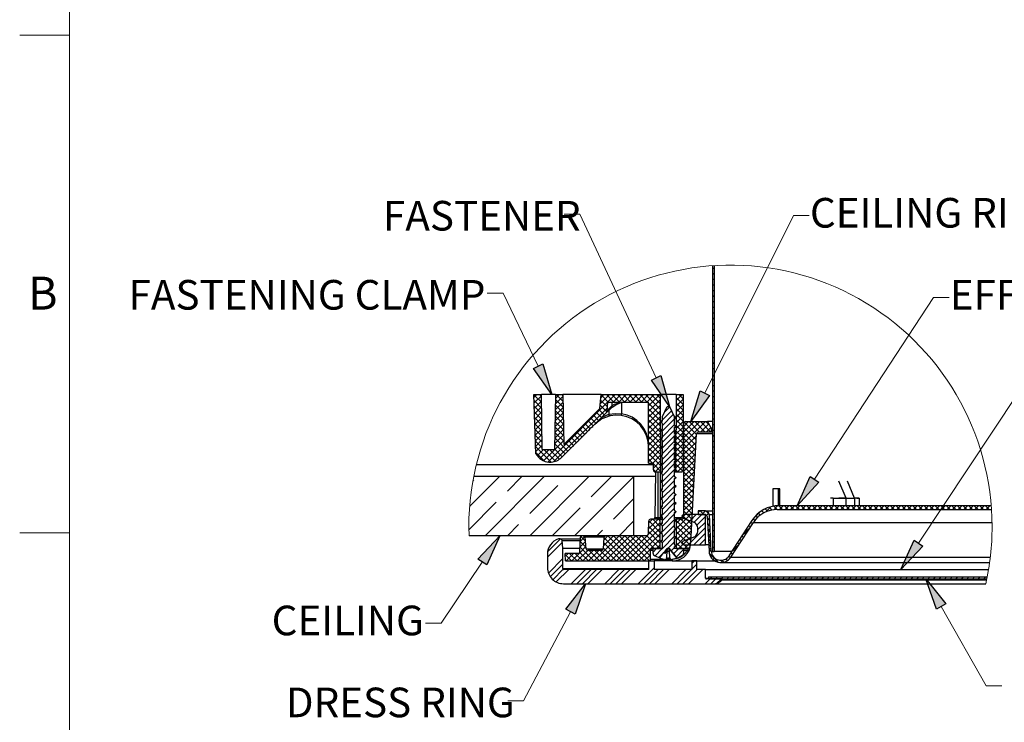
# Model space of a CAD drawing. Units: inches. Extents: x 2 to 154, y 1 to 99.
# Drawn here: x 2 to 33, y 12 to 35 of the extents above; entities that cross this region are included whole.
import ezdxf

# ---------------------------------------------------------------- set-up
doc = ezdxf.new("R2010")
doc.units = ezdxf.units.IN
doc.header["$MEASUREMENT"] = 0
doc.linetypes.add('SLD-Solid', pattern=[0])
doc.layers.add('SLD-0', color=7, linetype='SLD-Solid')
doc.styles.add('SLDTEXTSTYLE1', font='GOTHIC.TTF', dxfattribs={"width": 0.913})

# ---------------------------------------------------------------- blocks, each defined once
blk = doc.blocks.new('SW_HATCH_2')
at = {"layer": 'SLD-0', "color": 7, "linetype": 'SLD-Solid', "lineweight": 0}
for p, q in [((6.787, 6.611), (6.742, 6.566)), ((6.787, 6.434), (6.742, 6.389)), ((6.787, 6.257), (6.742, 6.212)), ((6.787, 6.08), (6.742, 6.035)), ((6.787, 5.904), (6.742, 5.859)), ((6.787, 5.727), (6.742, 5.682)), ((6.787, 5.55), (6.742, 5.505)), ((6.787, 5.373), (6.742, 5.328)), ((6.787, 5.196), (6.742, 5.151)), ((6.787, 5.02), (6.742, 4.975)), ((6.787, 4.843), (6.742, 4.798)), ((6.787, 4.666), (6.742, 4.621)), ((6.787, 4.489), (6.742, 4.444)), ((6.787, 4.313), (6.742, 4.268)), ((6.787, 4.136), (6.742, 4.091)), ((6.787, 3.959), (6.742, 3.914)), ((6.787, 3.782), (6.742, 3.737)), ((6.787, 3.605), (6.742, 3.56)), ((6.787, 3.429), (6.742, 3.384)), ((6.787, 3.075), (6.742, 3.03)), ((6.787, 2.898), (6.742, 2.853)), ((1.084, 2.59), (1.325, 2.35)), ((1.181, 2.595), (1.087, 2.502)), ((1.321, 2.558), (1.093, 2.331)), ((1.257, 2.595), (1.322, 2.53)), ((3.656, 2.595), (1.522, 0.461)), ((2.004, 2.534), (1.761, 2.291)), ((1.888, 2.595), (1.764, 2.471)), ((1.787, 2.595), (2.006, 2.375)), ((1.964, 2.595), (2.003, 2.555)), ((3.479, 2.595), (3.186, 2.302)), ((3.302, 2.595), (3.203, 2.496)), ((3.211, 2.585), (3.437, 2.359)), ((3.378, 2.595), (3.614, 2.359)), ((3.555, 2.595), (3.791, 2.359)), ((3.832, 2.595), (3.596, 2.359)), ((3.731, 2.595), (3.968, 2.359)), ((4.009, 2.595), (3.773, 2.359)), ((3.908, 2.595), (4.144, 2.359)), ((4.186, 2.595), (3.95, 2.359)), ((4.085, 2.595), (4.321, 2.359)), ((4.363, 2.595), (4.126, 2.359)), ((4.262, 2.595), (4.498, 2.359)), ((4.539, 2.595), (4.303, 2.359)), ((4.438, 2.595), (4.675, 2.359)), ((4.716, 2.595), (4.48, 2.359)), ((4.615, 2.595), (5.088, 2.122)), ((4.893, 2.595), (4.657, 2.359)), ((5.07, 2.595), (4.708, 2.234)), ((4.792, 2.595), (5.088, 2.299)), ((4.969, 2.595), (5.088, 2.476)), ((5.6, 2.595), (5.589, 2.584)), ((5.777, 2.595), (5.589, 2.407)), ((5.589, 2.505), (5.811, 2.283)), ((5.676, 2.595), (5.811, 2.46)), ((6.787, 2.722), (6.742, 2.677)), ((6.787, 2.545), (6.742, 2.5)), ((1.091, 2.407), (1.328, 2.17)), ((1.097, 2.224), (1.331, 1.99)), ((1.324, 2.385), (1.099, 2.16)), ((1.327, 2.211), (1.105, 1.989)), ((2.01, 2.187), (1.755, 1.932)), ((2.007, 2.36), (1.758, 2.112)), ((1.761, 2.267), (2.013, 2.015)), ((1.764, 2.441), (2.01, 2.195)), ((3.182, 2.26), (3.396, 2.047)), ((3.196, 2.423), (3.414, 2.205)), ((5.088, 2.436), (4.708, 2.057)), ((4.708, 2.325), (5.088, 1.945)), ((5.088, 2.259), (4.708, 1.88)), ((5.384, 2.202), (5.213, 2.031)), ((5.811, 2.452), (5.589, 2.23)), ((5.589, 2.328), (5.811, 2.106)), ((5.811, 2.275), (5.589, 2.053)), ((6.787, 2.368), (6.742, 2.323)), ((6.787, 2.191), (6.742, 2.146)), ((1.104, 2.041), (1.334, 1.81)), ((1.33, 2.037), (1.111, 1.818)), ((3.412, 2.174), (1.705, 0.467)), ((2.013, 2.013), (1.752, 1.752)), ((1.755, 1.92), (2.019, 1.656)), ((1.758, 2.094), (2.016, 1.836)), ((2.966, 1.946), (3.133, 1.779)), ((3.054, 2.035), (3.221, 1.868)), ((3.142, 2.123), (3.309, 1.956)), ((4.708, 2.148), (5.088, 1.769)), ((5.088, 2.083), (4.708, 1.703)), ((4.708, 1.971), (5.088, 1.592)), ((5.088, 1.906), (4.708, 1.526)), ((5.44, 2.082), (5.151, 1.792)), ((5.497, 1.961), (5.151, 1.615)), ((5.589, 2.152), (5.811, 1.93)), ((5.811, 2.099), (5.589, 1.877)), ((5.589, 1.975), (5.811, 1.753)), ((5.811, 1.922), (5.589, 1.7)), ((6.787, 2.014), (6.742, 1.969)), ((1.11, 1.858), (1.337, 1.63)), ((1.116, 1.674), (1.34, 1.45)), ((1.333, 1.864), (1.117, 1.648)), ((1.336, 1.69), (1.123, 1.477)), ((2.019, 1.665), (1.745, 1.392)), ((2.016, 1.839), (1.749, 1.572)), ((1.749, 1.573), (2.025, 1.296)), ((1.752, 1.746), (2.022, 1.476)), ((2.612, 1.593), (2.779, 1.426)), ((2.701, 1.681), (2.868, 1.514)), ((2.789, 1.77), (2.956, 1.603)), ((2.877, 1.858), (3.044, 1.691)), ((4.708, 1.795), (5.106, 1.397)), ((5.088, 1.729), (4.708, 1.35)), ((4.708, 1.618), (5.106, 1.22)), ((5.526, 1.814), (5.136, 1.423)), ((5.526, 1.637), (5.151, 1.262)), ((5.811, 1.568), (5.571, 1.328)), ((5.589, 1.798), (5.811, 1.576)), ((5.811, 1.745), (5.589, 1.523)), ((5.589, 1.621), (5.811, 1.399)), ((5.982, 1.74), (5.822, 1.579)), ((6.159, 1.74), (5.822, 1.402)), ((6.336, 1.74), (5.822, 1.226)), ((6.513, 1.74), (5.822, 1.049)), ((5.822, 1.565), (6.22, 1.167)), ((5.841, 1.723), (6.228, 1.335)), ((6.001, 1.74), (6.33, 1.41)), ((6.178, 1.74), (6.507, 1.41)), ((6.354, 1.74), (6.684, 1.41)), ((6.62, 1.67), (6.36, 1.41)), ((6.531, 1.74), (6.647, 1.624)), ((6.787, 1.838), (6.742, 1.793)), ((6.787, 1.661), (6.742, 1.616)), ((1.123, 1.491), (1.344, 1.27)), ((1.339, 1.516), (1.129, 1.306)), ((1.129, 1.308), (1.347, 1.091)), ((1.342, 1.342), (1.135, 1.135)), ((2.025, 1.318), (1.739, 1.032)), ((2.022, 1.492), (1.742, 1.212)), ((1.746, 1.399), (2.028, 1.116)), ((2.347, 1.328), (2.514, 1.16)), ((2.435, 1.416), (2.607, 1.245)), ((2.524, 1.504), (2.691, 1.337)), ((5.088, 1.552), (4.708, 1.173)), ((4.708, 1.441), (5.106, 1.044)), ((5.106, 1.394), (4.708, 0.996)), ((4.708, 1.264), (5.106, 0.867)), ((5.573, 1.33), (5.13, 0.887)), ((5.526, 1.46), (5.151, 1.085)), ((5.571, 1.462), (5.811, 1.222)), ((5.811, 1.391), (5.571, 1.151)), ((5.571, 1.286), (5.811, 1.046)), ((5.822, 1.388), (6.211, 0.999)), ((6.225, 1.276), (5.822, 0.872)), ((6.685, 1.558), (6.537, 1.41)), ((6.787, 1.484), (6.742, 1.439)), ((6.787, 1.307), (6.742, 1.262)), ((1.136, 1.125), (1.35, 0.911)), ((1.345, 1.169), (1.141, 0.964)), ((1.142, 0.942), (1.627, 0.457)), ((1.348, 0.995), (1.147, 0.794)), ((2.028, 1.144), (1.386, 0.502)), ((1.739, 1.051), (2.072, 0.718)), ((1.742, 1.225), (2.161, 0.807)), ((2.082, 1.062), (2.249, 0.895)), ((2.17, 1.151), (2.337, 0.984)), ((2.259, 1.239), (2.43, 1.068)), ((5.106, 1.217), (4.708, 0.819)), ((4.708, 1.088), (5.106, 0.69)), ((5.106, 1.04), (4.708, 0.643)), ((5.526, 1.106), (5.151, 0.732)), ((5.811, 1.215), (5.571, 0.975)), ((5.571, 1.109), (5.811, 0.869)), ((5.811, 1.038), (5.571, 0.798)), ((5.822, 1.211), (6.202, 0.831)), ((6.216, 1.089), (5.822, 0.695)), ((5.822, 1.035), (6.193, 0.663)), ((6.787, 1.131), (6.742, 1.086)), ((6.787, 0.954), (6.742, 0.909)), ((1.148, 0.759), (1.419, 0.488)), ((1.389, 0.859), (1.189, 0.658)), ((1.566, 0.859), (1.276, 0.569)), ((1.402, 0.859), (1.773, 0.487)), ((1.579, 0.859), (1.89, 0.547)), ((1.736, 0.878), (1.984, 0.63)), ((4.708, 0.911), (5.106, 0.513)), ((5.106, 0.863), (4.708, 0.466)), ((4.708, 0.734), (5.106, 0.336)), ((5.106, 0.687), (4.839, 0.419)), ((5.567, 0.794), (5.125, 0.352)), ((5.526, 0.93), (5.151, 0.555)), ((5.571, 0.932), (5.811, 0.692)), ((5.811, 0.861), (5.571, 0.621)), ((5.571, 0.755), (5.811, 0.515)), ((5.811, 0.684), (5.571, 0.444)), ((6.206, 0.903), (5.822, 0.519)), ((5.822, 0.858), (6.184, 0.495)), ((6.196, 0.716), (5.822, 0.342)), ((5.822, 0.681), (6.176, 0.327)), ((6.787, 0.777), (6.742, 0.732)), ((4.708, 0.557), (4.846, 0.419)), ((5.106, 0.51), (4.866, 0.27)), ((4.866, 0.4), (5.106, 0.16)), ((5.106, 0.333), (4.923, 0.15)), ((5.526, 0.576), (5.151, 0.201)), ((5.526, 0.399), (5.151, 0.024)), ((5.571, 0.579), (5.811, 0.339)), ((5.811, 0.508), (5.571, 0.268)), ((5.571, 0.402), (5.799, 0.174)), ((5.811, 0.331), (5.63, 0.15)), ((6.186, 0.529), (5.822, 0.165)), ((5.822, 0.504), (6.167, 0.159)), ((6.176, 0.343), (5.822, -0.012)), ((5.822, 0.328), (6.158, -0.009)), ((6.787, 0.6), (6.742, 0.555)), ((6.787, 0.423), (6.742, 0.378)), ((0, 0), (-0.95, -0.95)), ((1.414, 0), (-0.461, -1.875)), ((0.246, -0.461), (0.707, 0)), ((2.828, 0), (0.953, -1.875)), ((4.243, 0), (2.368, -1.875)), ((2.898, -0.638), (3.536, 0)), ((4.866, 0.223), (4.939, 0.15)), ((5.106, 0.156), (5.1, 0.15)), ((5.562, 0.258), (5.119, -0.184)), ((5.526, 0.046), (5.151, -0.329)), ((5.571, 0.225), (5.646, 0.15)), ((6.167, 0.156), (5.822, -0.189)), ((5.822, 0.151), (6.149, -0.177)), ((6.787, 0.247), (6.742, 0.202)), ((6.787, 0.07), (6.742, 0.025)), ((-0.847, -0.14), (-0.814, -0.107)), ((0.953, -1.168), (1.837, -0.284)), ((5.556, -0.278), (5.114, -0.72)), ((5.526, -0.131), (5.151, -0.506)), ((5.822, -0.026), (6.14, -0.345)), ((6.157, -0.03), (5.822, -0.365)), ((5.822, -0.203), (6.132, -0.512)), ((6.147, -0.217), (5.822, -0.542)), ((6.787, -0.107), (6.742, -0.152)), ((6.787, -0.284), (6.742, -0.329)), ((5.526, -0.484), (5.151, -0.859)), ((5.822, -0.38), (6.123, -0.68)), ((6.137, -0.403), (5.822, -0.719)), ((5.822, -0.556), (6.114, -0.848)), ((6.128, -0.59), (5.822, -0.896)), ((6.787, -0.46), (6.742, -0.505)), ((-0.975, -1.682), (-0.107, -0.814)), ((3.605, -1.345), (4.252, -0.697)), ((5.551, -0.813), (5.108, -1.256)), ((5.526, -0.661), (5.151, -1.036)), ((5.822, -0.733), (6.105, -1.016)), ((6.118, -0.776), (5.822, -1.072)), ((5.822, -0.91), (6.096, -1.184)), ((6.787, -0.637), (6.742, -0.682)), ((6.787, -0.814), (6.742, -0.859)), ((8.799, -0.924), (8.675, -1.048)), ((8.84, -0.923), (8.958, -1.041)), ((8.977, -0.923), (8.859, -1.041)), ((9.017, -0.923), (9.135, -1.041)), ((9.154, -0.923), (9.035, -1.041)), ((9.193, -0.923), (9.312, -1.041)), ((9.33, -0.923), (9.212, -1.041)), ((9.37, -0.923), (9.488, -1.041)), ((9.507, -0.923), (9.389, -1.041)), ((9.547, -0.923), (9.665, -1.041)), ((9.684, -0.923), (9.566, -1.041)), ((9.724, -0.923), (9.842, -1.041)), ((9.861, -0.923), (9.743, -1.041)), ((9.901, -0.923), (10.019, -1.041)), ((10.037, -0.923), (9.919, -1.041)), ((10.077, -0.923), (10.195, -1.041)), ((10.214, -0.923), (10.096, -1.041)), ((10.254, -0.923), (10.372, -1.041)), ((10.391, -0.923), (10.273, -1.041)), ((10.431, -0.923), (10.549, -1.041)), ((10.568, -0.923), (10.45, -1.041)), ((10.608, -0.923), (10.726, -1.041)), ((10.745, -0.923), (10.626, -1.041)), ((10.784, -0.923), (10.903, -1.041)), ((10.921, -0.923), (10.803, -1.041)), ((10.961, -0.923), (11.079, -1.041)), ((11.098, -0.923), (10.98, -1.041)), ((11.138, -0.923), (11.256, -1.041)), ((11.275, -0.923), (11.157, -1.041)), ((11.315, -0.923), (11.433, -1.041)), ((11.452, -0.923), (11.334, -1.041)), ((11.492, -0.923), (11.61, -1.041)), ((11.628, -0.923), (11.51, -1.041)), ((11.668, -0.923), (11.786, -1.041)), ((11.805, -0.923), (11.687, -1.041)), ((11.845, -0.923), (11.963, -1.041)), ((11.982, -0.923), (11.864, -1.041)), ((12.022, -0.923), (12.14, -1.041)), ((12.159, -0.923), (12.041, -1.041)), ((12.199, -0.923), (12.317, -1.041)), ((12.336, -0.923), (12.217, -1.041)), ((12.375, -0.923), (12.494, -1.041)), ((12.512, -0.923), (12.394, -1.041)), ((12.552, -0.923), (12.67, -1.041)), ((12.689, -0.923), (12.571, -1.041)), ((12.729, -0.923), (12.847, -1.041)), ((12.866, -0.923), (12.748, -1.041)), ((12.906, -0.923), (13.024, -1.041)), ((13.043, -0.923), (12.925, -1.041)), ((13.083, -0.923), (13.201, -1.041)), ((13.219, -0.923), (13.101, -1.041)), ((13.259, -0.923), (13.377, -1.041)), ((13.396, -0.923), (13.278, -1.041)), ((13.436, -0.923), (13.554, -1.041)), ((13.573, -0.923), (13.455, -1.041)), ((13.613, -0.923), (13.731, -1.041)), ((13.75, -0.923), (13.632, -1.041)), ((13.79, -0.923), (13.89, -1.023)), ((13.927, -0.923), (13.808, -1.041)), ((14.103, -0.923), (13.985, -1.041)), ((14.143, -0.923), (14.261, -1.041)), ((14.28, -0.923), (14.162, -1.041)), ((14.32, -0.923), (14.438, -1.041)), ((14.457, -0.923), (14.339, -1.041)), ((14.497, -0.923), (14.615, -1.041)), ((14.634, -0.923), (14.516, -1.041)), ((14.674, -0.923), (14.792, -1.041)), ((14.81, -0.923), (14.692, -1.041)), ((14.85, -0.923), (14.968, -1.041)), ((14.987, -0.923), (14.869, -1.041)), ((15.027, -0.923), (15.145, -1.041)), ((15.164, -0.923), (15.046, -1.041)), ((15.204, -0.923), (15.322, -1.041)), ((15.341, -0.923), (15.223, -1.041)), ((15.381, -0.923), (15.499, -1.041)), ((15.518, -0.923), (15.399, -1.041)), ((15.557, -0.923), (15.563, -0.928)), ((1.661, -1.875), (2.544, -0.991)), ((5.526, -1.015), (5.151, -1.39)), ((5.526, -1.192), (5.151, -1.567)), ((6.098, -1.15), (5.59, -1.657)), ((5.868, -1.203), (5.777, -1.294)), ((6.108, -0.963), (5.822, -1.249)), ((5.822, -1.087), (6.088, -1.352)), ((6.045, -1.203), (5.896, -1.352)), ((6.222, -1.203), (6.026, -1.399)), ((6.398, -1.203), (6.155, -1.446)), ((6.34, -1.085), (6.284, -1.14)), ((6.284, -1.195), (6.292, -1.203)), ((6.351, -1.085), (6.469, -1.203)), ((6.516, -1.085), (6.398, -1.203)), ((6.528, -1.085), (6.638, -1.196)), ((6.627, -1.152), (6.556, -1.223)), ((6.787, -0.991), (6.742, -1.036)), ((6.787, -1.168), (6.742, -1.213)), ((8.26, -1.109), (8.008, -1.362)), ((8.102, -1.246), (8.156, -1.3)), ((8.193, -1.16), (8.252, -1.218)), ((8.295, -1.085), (8.36, -1.149)), ((8.409, -1.022), (8.482, -1.095)), ((8.59, -0.956), (8.431, -1.115)), ((8.536, -0.972), (8.62, -1.057)), ((8.678, -0.937), (8.781, -1.041)), ((13.987, -0.943), (14.085, -1.041)), ((0.246, -1.875), (0.6, -1.521)), ((4.252, -1.404), (3.782, -1.875)), ((5.086, -1.454), (4.703, -1.837)), ((5.014, -1.35), (4.713, -1.651)), ((4.837, -1.35), (4.718, -1.469)), ((4.72, -1.399), (5.086, -1.765)), ((4.848, -1.35), (5.086, -1.589)), ((5.025, -1.35), (5.086, -1.412)), ((5.545, -1.349), (5.103, -1.792)), ((5.526, -1.545), (5.151, -1.92)), ((6.088, -1.336), (5.59, -1.834)), ((5.721, -1.35), (5.59, -1.481)), ((5.59, -1.385), (6.061, -1.856)), ((6.079, -1.523), (5.59, -2.011)), ((5.732, -1.35), (6.07, -1.688)), ((5.822, -1.263), (6.079, -1.52)), ((6.517, -1.261), (6.243, -1.535)), ((6.517, -1.438), (6.277, -1.678)), ((6.573, -1.308), (6.648, -1.382)), ((6.644, -1.311), (6.577, -1.378)), ((6.583, -1.494), (6.658, -1.569)), ((6.653, -1.479), (6.586, -1.546)), ((6.787, -1.344), (6.742, -1.389)), ((6.787, -1.521), (6.742, -1.566)), ((7.881, -1.555), (7.932, -1.606)), ((7.951, -1.448), (8.002, -1.499)), ((8.022, -1.342), (8.074, -1.394)), ((3.075, -1.875), (3.252, -1.698)), ((5.086, -1.631), (4.048, -2.67)), ((5.086, -1.808), (4.224, -2.67)), ((4.711, -1.743), (5.086, -2.119)), ((4.715, -1.571), (5.086, -1.942)), ((5.526, -1.722), (5.15, -2.098)), ((5.59, -1.562), (6.052, -2.024)), ((6.069, -1.709), (5.59, -2.188)), ((5.59, -1.739), (6.038, -2.186)), ((6.517, -1.614), (5.969, -2.163)), ((6.517, -1.791), (6.145, -2.163)), ((6.593, -1.681), (6.668, -1.756)), ((6.662, -1.647), (6.594, -1.714)), ((6.602, -1.867), (6.677, -1.942)), ((6.671, -1.815), (6.603, -1.882)), ((6.787, -1.698), (6.742, -1.743)), ((7.919, -1.627), (7.678, -1.868)), ((7.742, -1.769), (7.793, -1.821)), ((7.812, -1.662), (7.863, -1.713)), ((1.984, -2.082), (1.513, -2.552)), ((1.922, -1.967), (1.521, -2.368)), ((2.719, -2.054), (2.534, -2.239)), ((2.689, -1.907), (2.544, -2.052)), ((2.544, -2.051), (2.735, -2.243)), ((2.565, -1.896), (2.718, -2.049)), ((3.782, -1.875), (2.987, -2.67)), ((3.959, -1.875), (3.164, -2.67)), ((3.605, -1.875), (3.286, -2.195)), ((3.291, -2.091), (3.87, -2.67)), ((3.428, -1.875), (3.295, -2.008)), ((3.301, -1.924), (4.047, -2.67)), ((4.135, -1.875), (3.34, -2.67)), ((3.428, -1.875), (4.223, -2.67)), ((4.312, -1.875), (3.517, -2.67)), ((3.605, -1.875), (4.4, -2.67)), ((4.489, -1.875), (3.694, -2.67)), ((3.782, -1.875), (4.577, -2.67)), ((4.67, -1.871), (3.871, -2.67)), ((3.959, -1.875), (4.746, -2.662)), ((4.135, -1.875), (4.776, -2.516)), ((4.312, -1.875), (4.776, -2.339)), ((5.086, -1.985), (4.401, -2.67)), ((4.489, -1.875), (4.894, -2.28)), ((4.664, -1.873), (5.071, -2.28)), ((5.086, -2.161), (4.968, -2.28)), ((5.54, -1.885), (5.151, -2.274)), ((5.526, -2.075), (5.324, -2.277)), ((5.59, -1.916), (5.955, -2.28)), ((5.59, -2.093), (5.778, -2.28)), ((6.059, -1.896), (5.675, -2.28)), ((5.966, -1.989), (5.799, -2.156)), ((6.049, -2.082), (5.852, -2.28)), ((6.517, -1.968), (6.322, -2.163)), ((6.517, -2.145), (6.499, -2.163)), ((6.679, -1.983), (6.612, -2.05)), ((6.612, -2.054), (6.687, -2.129)), ((6.688, -2.151), (6.621, -2.218)), ((6.787, -1.875), (6.742, -1.92)), ((6.787, -2.051), (6.742, -2.096)), ((7.592, -2.131), (7.351, -2.372)), ((7.533, -2.091), (7.584, -2.142)), ((7.603, -1.984), (7.654, -2.035)), ((7.672, -1.877), (7.724, -1.928)), ((2.073, -2.464), (2.279, -2.67)), ((2.166, -2.43), (2.075, -2.521)), ((2.343, -2.43), (2.103, -2.67)), ((2.216, -2.43), (2.456, -2.67)), ((2.52, -2.43), (2.28, -2.67)), ((2.392, -2.43), (2.632, -2.67)), ((2.788, -2.339), (2.457, -2.67)), ((2.733, -2.217), (2.529, -2.421)), ((2.529, -2.39), (2.809, -2.67)), ((2.535, -2.219), (2.986, -2.67)), ((2.963, -2.34), (2.633, -2.67)), ((3.14, -2.34), (2.81, -2.67)), ((2.833, -2.34), (3.163, -2.67)), ((3.009, -2.34), (3.339, -2.67)), ((3.186, -2.34), (3.516, -2.67)), ((3.282, -2.259), (3.693, -2.67)), ((4.776, -2.472), (4.578, -2.67)), ((4.968, -2.28), (4.855, -2.392)), ((5.145, -2.28), (4.92, -2.505)), ((5.241, -2.36), (5.037, -2.565)), ((5.526, -2.252), (5.428, -2.35)), ((5.675, -2.28), (5.507, -2.448)), ((5.821, -2.31), (5.586, -2.546)), ((5.59, -2.269), (5.601, -2.28)), ((6.622, -2.24), (6.697, -2.315)), ((6.697, -2.319), (6.63, -2.385)), ((6.639, -2.434), (6.915, -2.71)), ((6.725, -2.468), (6.672, -2.521)), ((6.787, -2.228), (6.742, -2.273)), ((7.324, -2.412), (7.376, -2.464)), ((7.394, -2.305), (7.445, -2.356)), ((7.464, -2.198), (7.515, -2.249)), ((2, -2.596), (1.543, -3.053)), ((2, -2.773), (1.603, -3.17)), ((2.079, -2.647), (2.102, -2.67)), ((6.246, -2.77), (6.081, -2.935)), ((6.168, -2.671), (6.082, -2.756)), ((6.799, -2.57), (6.749, -2.621)), ((6.911, -2.635), (6.856, -2.69)), ((7.083, -2.64), (7.002, -2.721)), ((7.031, -2.649), (7.092, -2.71)), ((7.164, -2.605), (7.215, -2.656)), ((7.255, -2.519), (7.305, -2.57)), ((2.015, -2.935), (1.686, -3.264)), ((2.185, -2.942), (1.791, -3.336)), ((2.715, -2.942), (2.265, -3.392)), ((2.892, -2.942), (2.442, -3.392)), ((3.069, -2.942), (2.619, -3.392)), ((3.246, -2.942), (2.796, -3.392)), ((3.776, -2.942), (3.326, -3.392)), ((3.953, -2.942), (3.503, -3.392)), ((4.129, -2.942), (3.679, -3.392)), ((4.306, -2.942), (3.856, -3.392)), ((4.895, -2.883), (4.387, -3.392)), ((5.013, -2.942), (4.563, -3.392)), ((5.19, -2.942), (4.74, -3.392)), ((5.367, -2.942), (4.917, -3.392)), ((5.897, -2.942), (5.447, -3.392)), ((6.074, -2.942), (5.624, -3.392)), ((6.251, -2.942), (5.801, -3.392)), ((6.428, -2.942), (5.978, -3.392)), ((6.658, -3.242), (6.508, -3.392)), ((6.724, -3.176), (6.658, -3.242)), ((6.835, -3.242), (6.685, -3.392)), ((6.901, -3.176), (6.835, -3.242)), ((7.011, -3.242), (6.877, -3.376)), ((7.077, -3.176), (7.011, -3.242)), ((7.254, -3.176), (7.188, -3.242)), ((7.431, -3.176), (7.365, -3.242)), ((7.608, -3.176), (7.542, -3.242)), ((7.785, -3.176), (7.719, -3.242)), ((7.961, -3.176), (7.895, -3.242)), ((8.138, -3.176), (8.072, -3.242)), ((8.315, -3.176), (8.249, -3.242)), ((8.492, -3.176), (8.426, -3.242)), ((8.668, -3.176), (8.602, -3.242)), ((8.845, -3.176), (8.779, -3.242)), ((9.022, -3.176), (8.956, -3.242)), ((9.199, -3.176), (9.133, -3.242)), ((9.375, -3.176), (9.309, -3.242)), ((9.552, -3.176), (9.486, -3.242)), ((9.729, -3.176), (9.663, -3.242)), ((9.906, -3.176), (9.84, -3.242)), ((10.083, -3.176), (10.017, -3.242)), ((10.259, -3.176), (10.193, -3.242)), ((10.436, -3.176), (10.37, -3.242)), ((10.613, -3.176), (10.547, -3.242)), ((10.79, -3.176), (10.724, -3.242)), ((10.966, -3.176), (10.9, -3.242)), ((11.143, -3.176), (11.077, -3.242)), ((11.32, -3.176), (11.254, -3.242)), ((11.497, -3.176), (11.431, -3.242)), ((11.674, -3.176), (11.608, -3.242)), ((11.85, -3.176), (11.784, -3.242)), ((12.027, -3.176), (11.961, -3.242)), ((12.204, -3.176), (12.138, -3.242)), ((12.381, -3.176), (12.315, -3.242)), ((12.557, -3.176), (12.491, -3.242)), ((12.734, -3.176), (12.668, -3.242)), ((12.911, -3.176), (12.845, -3.242)), ((13.088, -3.176), (13.022, -3.242)), ((13.265, -3.176), (13.199, -3.242)), ((13.441, -3.176), (13.375, -3.242)), ((13.618, -3.176), (13.552, -3.242)), ((13.795, -3.176), (13.729, -3.242)), ((13.972, -3.176), (13.906, -3.242)), ((14.148, -3.176), (14.082, -3.242)), ((14.325, -3.176), (14.259, -3.242)), ((14.502, -3.176), (14.436, -3.242)), ((14.679, -3.176), (14.613, -3.242)), ((14.856, -3.176), (14.79, -3.242)), ((15.032, -3.176), (14.966, -3.242)), ((15.209, -3.176), (15.143, -3.242)), ((15.386, -3.176), (15.32, -3.242))]:
    blk.add_line(p, q, dxfattribs=at)

msp = doc.modelspace()

# ---------------------------------------------------------------- hatches: boundary and pattern name
at = {"linetype": 'Continuous'}
for points in [[(18.126, 23.627), (18.426, 23.772), (18.711, 22.799)], [(21.856, 23.26), (22.158, 23.401), (22.43, 22.424)], [(23.402, 22.914), (23.7, 22.765), (23.105, 21.944)], [(26.88, 20.209), (27.159, 20.027), (26.471, 19.282)], [(16.643, 17.406), (16.366, 17.592), (17.063, 18.329)], [(30.173, 18.188), (30.451, 18.004), (29.759, 17.263)], [(31.178, 16.174), (30.888, 16.01), (30.541, 16.963)], [(19.448, 15.85), (19.153, 16.006), (19.767, 16.813)]]:
    msp.add_hatch(color=7, dxfattribs=at).paths.add_polyline_path(points, flags=0)

# ---------------------------------------------------------------- linework, layer by layer
at = {"layer": 'SLD-0', "color": 7, "linetype": 'SLD-Solid', "lineweight": 15}
msp.add_line((3.435, 97.171), (3.435, 2.671), dxfattribs=at)
at = {"layer": 'SLD-0', "color": 7, "linetype": 'SLD-Solid', "lineweight": 0}
for p, q in [((3.435, 34.171), (1.86, 34.171)), ((19.593, 28.506), (19.093, 28.506)), ((22.007, 23.331), (19.593, 28.506)), ((23.551, 22.839), (26.357, 28.463)), ((26.357, 28.463), (26.857, 28.463)), ((17.162, 26.004), (16.662, 26.004)), ((18.276, 23.7), (17.162, 26.004)), ((27.019, 20.118), (30.786, 25.867)), ((30.786, 25.867), (31.286, 25.867)), ((30.312, 18.096), (33.459, 22.838)), ((3.435, 18.421), (1.86, 18.421)), ((16.505, 17.499), (15.202, 15.561)), ((19.3, 15.928), (17.812, 13.103)), ((31.033, 16.092), (32.455, 13.579)), ((15.202, 15.561), (14.702, 15.561)), ((32.455, 13.579), (32.955, 13.579)), ((17.812, 13.103), (17.312, 13.103))]:
    msp.add_line(p, q, dxfattribs=at)
at = {"layer": 'SLD-0', "color": 7, "linetype": 'SLD-Solid', "lineweight": 30}
for p, q in [((23.796, 26.878), (23.796, 17.833)), ((23.841, 26.881), (23.841, 17.833)), ((18.203, 20.922), (18.138, 22.799)), ((18.138, 22.799), (18.374, 22.799)), ((18.404, 21.063), (18.374, 22.799)), ((18.82, 22.799), (18.374, 22.799)), ((18.82, 22.799), (18.79, 21.063)), ((18.82, 22.799), (19.056, 22.799)), ((19.056, 22.799), (19.084, 21.215)), ((20.265, 22.799), (19.056, 22.799)), ((20.227, 22.358), (20.265, 22.799)), ((20.265, 22.799), (22.142, 22.799)), ((22.142, 21.674), (22.142, 22.799)), ((22.643, 22.799), (22.142, 22.799)), ((22.643, 22.799), (22.643, 21.674)), ((22.643, 22.799), (22.865, 22.799)), ((22.865, 22.799), (22.865, 20.414)), ((20.456, 22.273), (20.482, 22.563)), ((20.482, 22.563), (21.762, 22.563)), ((20.605, 22.563), (20.605, 22.443)), ((20.913, 22.547), (20.913, 22.193)), ((21.762, 20.624), (21.762, 22.563)), ((19.084, 21.215), (20.227, 22.358)), ((20.13, 21.928), (20.439, 22.237)), ((20.273, 22.07), (20.514, 22.178)), ((20.444, 22.242), (20.439, 22.237)), ((20.458, 22.256), (20.444, 22.242)), ((20.482, 22.279), (20.458, 22.256)), ((20.537, 22.33), (20.482, 22.279)), ((20.51, 22.306), (20.514, 22.178)), ((20.514, 22.178), (20.708, 22.202)), ((20.52, 22.157), (20.514, 22.178)), ((20.524, 22.148), (20.52, 22.157)), ((20.529, 22.139), (20.524, 22.148)), ((20.534, 22.132), (20.529, 22.139)), ((20.539, 22.128), (20.534, 22.132)), ((20.588, 22.368), (20.537, 22.33)), ((20.724, 22.149), (20.548, 22.126)), ((20.617, 22.389), (20.588, 22.368)), ((20.633, 22.4), (20.617, 22.389)), ((20.708, 22.202), (20.913, 22.193)), ((20.905, 22.14), (20.724, 22.149)), ((22.205, 22.103), (22.355, 22.424)), ((22.355, 22.424), (22.43, 22.424)), ((22.43, 22.424), (22.58, 22.103)), ((19.972, 21.769), (20.06, 21.857)), ((20.067, 21.856), (20.062, 21.86)), ((20.067, 21.856), (20.082, 21.872)), ((20.078, 21.876), (20.111, 21.909)), ((20.078, 21.876), (20.082, 21.872)), ((20.082, 21.872), (20.116, 21.905)), ((20.291, 22.03), (20.099, 21.887)), ((20.116, 21.905), (20.111, 21.909)), ((20.116, 21.905), (20.134, 21.923)), ((20.13, 21.928), (20.134, 21.923)), ((20.548, 22.126), (20.291, 22.03)), ((20.548, 22.126), (20.539, 22.128)), ((22.146, 21.93), (22.205, 21.975)), ((22.146, 21.93), (22.16, 21.943)), ((22.205, 21.886), (22.146, 21.93)), ((22.188, 21.968), (22.157, 21.943)), ((22.205, 21.981), (22.188, 21.968)), ((22.205, 21.975), (22.205, 22.103)), ((22.205, 21.705), (22.205, 21.886)), ((22.638, 22.064), (22.575, 22.112)), ((22.58, 22.103), (22.58, 21.84)), ((22.58, 22.02), (22.638, 22.064)), ((22.58, 22.015), (22.597, 22.029)), ((22.58, 21.84), (22.638, 21.795)), ((22.597, 22.029), (22.626, 22.052)), ((22.622, 22.052), (22.638, 22.064)), ((22.875, 21.887), (22.875, 21.884)), ((22.875, 21.884), (22.875, 21.884)), ((22.875, 21.884), (22.875, 18.914)), ((22.935, 21.944), (23.633, 21.944)), ((22.935, 21.944), (22.935, 21.944)), ((23.633, 21.944), (23.755, 21.734)), ((23.796, 21.944), (23.633, 21.944)), ((19.673, 21.47), (19.77, 21.567)), ((19.736, 21.525), (19.732, 21.529)), ((19.736, 21.525), (19.752, 21.54)), ((19.752, 21.54), (19.748, 21.545)), ((19.774, 21.563), (19.77, 21.567)), ((19.774, 21.563), (19.77, 21.567)), ((19.79, 21.579), (19.774, 21.563)), ((19.786, 21.583), (19.874, 21.672)), ((19.786, 21.583), (19.79, 21.579)), ((19.835, 21.624), (19.831, 21.628)), ((19.879, 21.667), (19.874, 21.672)), ((19.894, 21.683), (19.879, 21.667)), ((19.89, 21.687), (19.956, 21.753)), ((19.89, 21.687), (19.894, 21.683)), ((19.894, 21.683), (19.89, 21.687)), ((19.96, 21.749), (19.956, 21.753)), ((19.96, 21.749), (19.976, 21.765)), ((19.972, 21.769), (19.976, 21.765)), ((19.976, 21.765), (20.003, 21.792)), ((20.003, 21.792), (19.999, 21.796)), ((22.142, 21.674), (22.16, 21.674)), ((22.146, 21.66), (22.205, 21.705)), ((22.205, 21.616), (22.146, 21.66)), ((22.186, 21.696), (22.158, 21.674)), ((22.16, 20.354), (22.16, 21.674)), ((22.16, 21.674), (22.16, 21.674)), ((22.205, 21.711), (22.186, 21.696)), ((22.205, 21.435), (22.205, 21.616)), ((22.638, 21.795), (22.58, 21.751)), ((22.58, 21.744), (22.598, 21.759)), ((22.58, 21.751), (22.58, 21.57)), ((22.58, 21.674), (22.625, 21.674)), ((22.58, 21.57), (22.638, 21.525)), ((22.638, 21.525), (22.58, 21.481)), ((22.598, 21.759), (22.627, 21.782)), ((22.623, 21.782), (22.638, 21.794)), ((22.625, 21.674), (22.625, 20.354)), ((22.625, 21.674), (22.643, 21.674)), ((22.638, 21.794), (22.638, 21.795)), ((23.102, 18.103), (23.283, 21.558)), ((23.755, 21.614), (23.343, 21.614)), ((23.755, 21.734), (23.755, 21.614)), ((23.796, 21.734), (23.755, 21.734)), ((23.796, 21.614), (23.755, 21.614)), ((19.378, 21.175), (19.467, 21.264)), ((19.427, 21.216), (19.423, 21.22)), ((19.471, 21.259), (19.467, 21.264)), ((19.487, 21.275), (19.471, 21.259)), ((19.483, 21.279), (19.517, 21.314)), ((19.483, 21.279), (19.487, 21.275)), ((19.487, 21.275), (19.483, 21.279)), ((19.505, 21.293), (19.501, 21.298)), ((19.505, 21.293), (19.51, 21.299)), ((19.51, 21.299), (19.521, 21.31)), ((19.521, 21.31), (19.517, 21.314)), ((19.521, 21.31), (19.541, 21.329)), ((19.537, 21.334), (19.653, 21.45)), ((19.537, 21.334), (19.541, 21.329)), ((19.545, 21.334), (19.546, 21.335)), ((19.546, 21.335), (19.559, 21.348)), ((19.559, 21.348), (19.555, 21.352)), ((19.6, 21.389), (19.596, 21.393)), ((19.6, 21.389), (19.616, 21.404)), ((19.616, 21.404), (19.612, 21.409)), ((19.641, 21.429), (19.637, 21.434)), ((19.641, 21.429), (19.646, 21.435)), ((19.646, 21.435), (19.657, 21.446)), ((19.657, 21.446), (19.653, 21.45)), ((19.657, 21.446), (19.677, 21.465)), ((19.673, 21.47), (19.677, 21.465)), ((19.681, 21.47), (19.682, 21.471)), ((19.682, 21.471), (19.695, 21.484)), ((19.695, 21.484), (19.691, 21.488)), ((22.146, 21.39), (22.205, 21.435)), ((22.205, 21.346), (22.146, 21.39)), ((22.186, 21.426), (22.17, 21.414)), ((22.205, 21.441), (22.186, 21.426)), ((22.205, 21.165), (22.205, 21.346)), ((22.58, 21.474), (22.598, 21.489)), ((22.58, 21.481), (22.58, 21.3)), ((22.58, 21.3), (22.638, 21.255)), ((22.638, 21.255), (22.58, 21.211)), ((22.58, 21.204), (22.598, 21.219)), ((22.58, 21.211), (22.58, 21.03)), ((22.598, 21.489), (22.614, 21.501)), ((22.598, 21.219), (22.614, 21.231)), ((18.404, 21.063), (18.79, 21.063)), ((19.014, 20.811), (19.362, 21.159)), ((19.367, 21.155), (19.362, 21.159)), ((19.367, 21.155), (19.362, 21.159)), ((19.382, 21.171), (19.367, 21.155)), ((19.378, 21.175), (19.382, 21.171)), ((21.762, 21.183), (21.762, 21.163)), ((22.146, 21.12), (22.205, 21.165)), ((22.205, 21.076), (22.146, 21.12)), ((22.146, 20.85), (22.205, 20.895)), ((22.186, 21.156), (22.17, 21.144)), ((22.186, 20.886), (22.17, 20.874)), ((22.205, 21.171), (22.186, 21.156)), ((22.205, 20.901), (22.186, 20.886)), ((22.205, 20.895), (22.205, 21.076)), ((22.58, 21.03), (22.638, 20.985)), ((22.638, 20.985), (22.58, 20.941)), ((22.58, 20.934), (22.598, 20.949)), ((22.58, 20.941), (22.58, 20.76)), ((22.598, 20.949), (22.614, 20.961)), ((18.616, 20.661), (18.687, 20.661)), ((21.762, 20.624), (21.92, 20.624)), ((21.92, 20.414), (21.92, 20.624)), ((22.205, 20.806), (22.146, 20.85)), ((22.146, 20.58), (22.205, 20.625)), ((22.205, 20.536), (22.146, 20.58)), ((22.186, 20.616), (22.17, 20.604)), ((22.205, 20.631), (22.186, 20.616)), ((22.205, 20.625), (22.205, 20.806)), ((22.58, 20.76), (22.638, 20.715)), ((22.638, 20.715), (22.58, 20.671)), ((22.58, 20.664), (22.598, 20.679)), ((22.58, 20.671), (22.58, 20.49)), ((22.598, 20.679), (22.614, 20.691)), ((21.992, 20.354), (21.967, 18.914)), ((21.98, 20.354), (22.16, 20.354)), ((22.146, 20.31), (22.205, 20.355)), ((22.146, 20.31), (22.16, 20.323)), ((22.205, 20.266), (22.146, 20.31)), ((22.186, 20.346), (22.157, 20.324)), ((22.16, 20.354), (22.192, 20.354)), ((22.205, 20.361), (22.186, 20.346)), ((22.205, 20.355), (22.205, 20.536)), ((22.205, 20.085), (22.205, 20.266)), ((22.58, 20.49), (22.638, 20.445)), ((22.638, 20.445), (22.58, 20.401)), ((22.58, 20.394), (22.598, 20.409)), ((22.58, 20.401), (22.58, 20.22)), ((22.58, 20.354), (22.625, 20.354)), ((22.598, 20.409), (22.614, 20.421)), ((22.625, 20.354), (22.805, 20.354)), ((21.306, 20.204), (16.233, 20.204)), ((21.306, 18.329), (21.306, 20.204)), ((21.99, 20.204), (21.306, 20.204)), ((22.146, 20.04), (22.205, 20.085)), ((22.146, 20.04), (22.16, 20.053)), ((22.205, 19.996), (22.146, 20.04)), ((22.186, 20.076), (22.157, 20.054)), ((22.205, 20.091), (22.186, 20.076)), ((22.205, 19.815), (22.205, 19.996)), ((22.58, 20.22), (22.638, 20.175)), ((22.638, 20.175), (22.58, 20.131)), ((22.58, 20.124), (22.598, 20.139)), ((22.58, 20.131), (22.58, 19.95)), ((22.58, 19.95), (22.638, 19.905)), ((22.598, 20.139), (22.627, 20.162)), ((22.623, 20.162), (22.638, 20.174)), ((22.638, 20.174), (22.638, 20.175)), ((28.022, 19.52), (27.796, 20.063)), ((28.287, 19.52), (28.069, 20.063)), ((22.146, 19.77), (22.205, 19.815)), ((22.146, 19.77), (22.16, 19.783)), ((22.205, 19.726), (22.146, 19.77)), ((22.186, 19.806), (22.157, 19.783)), ((22.205, 19.821), (22.186, 19.806)), ((22.205, 19.545), (22.205, 19.726)), ((22.638, 19.905), (22.58, 19.861)), ((22.58, 19.854), (22.598, 19.869)), ((22.58, 19.861), (22.58, 19.68)), ((22.58, 19.68), (22.638, 19.635)), ((22.598, 19.869), (22.627, 19.892)), ((22.623, 19.892), (22.638, 19.904)), ((22.638, 19.904), (22.638, 19.905)), ((25.919, 19.813), (25.704, 19.813)), ((25.704, 19.813), (25.704, 19.262)), ((25.881, 19.281), (25.881, 19.813)), ((25.919, 19.282), (25.919, 19.813)), ((22.146, 19.5), (22.205, 19.545)), ((22.146, 19.5), (22.16, 19.513)), ((22.205, 19.456), (22.146, 19.5)), ((22.186, 19.536), (22.157, 19.514)), ((22.205, 19.551), (22.186, 19.536)), ((22.205, 19.275), (22.205, 19.456)), ((22.638, 19.635), (22.58, 19.591)), ((22.58, 19.584), (22.598, 19.599)), ((22.58, 19.591), (22.58, 19.41)), ((22.58, 19.41), (22.638, 19.365)), ((22.638, 19.365), (22.58, 19.321)), ((22.58, 19.314), (22.598, 19.329)), ((22.598, 19.599), (22.627, 19.622)), ((22.598, 19.329), (22.627, 19.352)), ((22.623, 19.622), (22.638, 19.634)), ((22.623, 19.352), (22.638, 19.364)), ((22.638, 19.634), (22.638, 19.635)), ((22.638, 19.364), (22.638, 19.365)), ((27.608, 19.523), (27.523, 19.525)), ((27.608, 19.523), (27.608, 19.282)), ((28.022, 19.52), (27.796, 19.526)), ((28.022, 19.52), (28.016, 19.52)), ((28.022, 19.52), (28.287, 19.52)), ((28.292, 19.52), (28.287, 19.52)), ((28.349, 19.52), (28.292, 19.52)), ((28.394, 19.521), (28.349, 19.52)), ((28.357, 19.525), (28.439, 19.523)), ((28.424, 19.521), (28.394, 19.521)), ((28.44, 19.522), (28.424, 19.521)), ((28.439, 19.523), (28.44, 19.522)), ((28.441, 19.282), (28.441, 19.523)), ((22.146, 19.23), (22.205, 19.275)), ((22.146, 19.23), (22.16, 19.243)), ((22.205, 19.186), (22.146, 19.23)), ((22.186, 19.266), (22.157, 19.243)), ((22.205, 19.281), (22.186, 19.266)), ((22.205, 19.005), (22.205, 19.186)), ((22.58, 19.321), (22.58, 19.14)), ((22.58, 19.14), (22.638, 19.095)), ((22.638, 19.095), (22.58, 19.051)), ((22.58, 19.044), (22.598, 19.059)), ((22.58, 19.051), (22.58, 18.87)), ((22.598, 19.059), (22.627, 19.082)), ((22.623, 19.082), (22.638, 19.094)), ((22.638, 19.094), (22.638, 19.095)), ((23.338, 19.119), (23.338, 19.001)), ((23.574, 19.119), (23.338, 19.119)), ((23.574, 19.119), (23.796, 19.119)), ((25.842, 19.163), (32.625, 19.163)), ((32.616, 19.282), (25.904, 19.282)), ((21.763, 18.419), (21.773, 18.796)), ((22.14, 18.854), (21.833, 18.854)), ((21.966, 18.872), (21.967, 18.881)), ((21.966, 18.864), (21.966, 18.872)), ((21.966, 18.859), (21.966, 18.864)), ((21.966, 18.855), (21.966, 18.859)), ((21.966, 18.854), (21.966, 18.855)), ((21.967, 18.914), (22.076, 18.914)), ((21.967, 18.903), (21.967, 18.914)), ((21.967, 18.891), (21.967, 18.903)), ((21.967, 18.881), (21.967, 18.891)), ((22.076, 18.914), (22.076, 18.854)), ((22.076, 18.914), (22.146, 18.914)), ((22.14, 17.924), (22.14, 18.854)), ((22.14, 18.854), (22.205, 18.854)), ((22.146, 18.96), (22.205, 19.005)), ((22.146, 18.96), (22.16, 18.973)), ((22.205, 18.916), (22.146, 18.96)), ((22.146, 18.914), (22.147, 18.903)), ((22.146, 18.69), (22.205, 18.735)), ((22.146, 18.69), (22.16, 18.703)), ((22.147, 18.903), (22.148, 18.891)), ((22.148, 18.891), (22.151, 18.881)), ((22.151, 18.881), (22.155, 18.872)), ((22.155, 18.872), (22.16, 18.864)), ((22.186, 18.996), (22.157, 18.974)), ((22.186, 18.726), (22.157, 18.704)), ((22.16, 18.864), (22.165, 18.859)), ((22.165, 18.859), (22.171, 18.855)), ((22.171, 18.855), (22.177, 18.854)), ((22.205, 19.011), (22.186, 18.996)), ((22.205, 18.741), (22.186, 18.726)), ((22.205, 18.735), (22.205, 18.916)), ((22.58, 18.87), (22.638, 18.825)), ((22.638, 18.825), (22.58, 18.781)), ((22.58, 18.774), (22.598, 18.789)), ((22.58, 18.781), (22.58, 18.6)), ((22.598, 18.789), (22.627, 18.812)), ((22.604, 18.854), (22.644, 18.854)), ((22.623, 18.812), (22.638, 18.824)), ((22.638, 18.824), (22.638, 18.825)), ((22.644, 18.854), (22.644, 17.924)), ((22.815, 18.854), (22.644, 18.854)), ((22.862, 18.885), (23.232, 18.75)), ((23.571, 19.001), (22.882, 19.001)), ((23.338, 19.001), (23.565, 19.001)), ((23.571, 18.041), (23.571, 19.001)), ((23.624, 18.945), (23.682, 17.84)), ((23.753, 17.844), (23.692, 19.007)), ((25.041, 18.813), (24.314, 17.693)), ((24.374, 17.655), (25.087, 18.754)), ((25.087, 18.754), (32.642, 18.754)), ((22.205, 18.646), (22.146, 18.69)), ((22.146, 18.42), (22.205, 18.465)), ((22.146, 18.42), (22.16, 18.433)), ((22.205, 18.376), (22.146, 18.42)), ((22.186, 18.456), (22.157, 18.434)), ((22.205, 18.471), (22.186, 18.456)), ((22.205, 18.465), (22.205, 18.646)), ((22.58, 18.6), (22.638, 18.555)), ((22.638, 18.555), (22.58, 18.511)), ((22.58, 18.504), (22.598, 18.519)), ((22.58, 18.511), (22.58, 18.33)), ((22.598, 18.519), (22.627, 18.542)), ((22.623, 18.542), (22.638, 18.554)), ((22.638, 18.554), (22.638, 18.555)), ((21.306, 18.329), (16.084, 18.329)), ((18.973, 18.238), (18.936, 18.238)), ((18.973, 18.238), (19.602, 18.238)), ((19.054, 17.938), (19.032, 18.184)), ((19.604, 18.272), (19.583, 17.864)), ((19.705, 18.329), (19.664, 18.329)), ((19.705, 18.329), (19.761, 18.282)), ((19.793, 17.919), (19.761, 18.282)), ((20.356, 18.282), (19.761, 18.282)), ((20.353, 18.279), (20.335, 17.921)), ((20.353, 18.279), (20.403, 18.329)), ((21.701, 18.329), (20.403, 18.329)), ((22.146, 18.15), (22.205, 18.195)), ((22.146, 18.15), (22.16, 18.163)), ((22.205, 18.106), (22.146, 18.15)), ((22.186, 18.186), (22.157, 18.163)), ((22.205, 18.201), (22.186, 18.186)), ((22.205, 18.195), (22.205, 18.376)), ((22.205, 17.925), (22.205, 18.106)), ((22.58, 18.33), (22.638, 18.285)), ((22.638, 18.285), (22.58, 18.241)), ((22.58, 18.234), (22.598, 18.249)), ((22.58, 18.241), (22.58, 18.06)), ((22.598, 18.249), (22.627, 18.272)), ((22.623, 18.272), (22.638, 18.284)), ((22.638, 18.284), (22.638, 18.285)), ((23.232, 18.292), (22.862, 18.158)), ((19.054, 17.938), (19.586, 17.938)), ((19.054, 17.298), (19.054, 17.938)), ((19.134, 17.534), (19.125, 17.774)), ((19.583, 17.774), (19.125, 17.774)), ((19.583, 17.864), (19.583, 17.774)), ((20.275, 17.864), (19.853, 17.864)), ((21.83, 17.594), (21.83, 17.864)), ((21.89, 17.924), (22.14, 17.924)), ((21.909, 17.767), (21.909, 17.924)), ((22.204, 17.924), (21.909, 17.924)), ((22.12, 17.628), (22.256, 17.797)), ((22.205, 17.931), (22.197, 17.925)), ((22.204, 17.924), (22.205, 17.925)), ((22.295, 17.768), (22.256, 17.797)), ((22.295, 17.844), (22.361, 17.927)), ((22.295, 17.844), (22.295, 17.768)), ((22.295, 17.768), (22.304, 17.787)), ((22.361, 17.926), (22.33, 17.584)), ((22.349, 17.816), (22.39, 17.834)), ((22.423, 17.927), (22.361, 17.927)), ((22.39, 17.834), (22.427, 17.851)), ((22.661, 17.629), (22.422, 17.927)), ((22.427, 17.853), (22.422, 17.927)), ((22.452, 17.584), (22.422, 17.927)), ((22.423, 17.927), (22.664, 17.628)), ((22.427, 17.851), (22.427, 17.853)), ((22.443, 17.629), (22.427, 17.852)), ((22.58, 18.06), (22.638, 18.015)), ((22.638, 18.015), (22.58, 17.971)), ((22.58, 17.965), (22.593, 17.976)), ((22.58, 17.971), (22.58, 17.924)), ((22.875, 17.924), (22.58, 17.924)), ((22.593, 17.976), (22.622, 17.999)), ((22.62, 17.999), (22.638, 18.014)), ((22.638, 18.014), (22.638, 18.015)), ((22.644, 17.924), (23.022, 17.924)), ((22.875, 17.924), (22.875, 17.767)), ((22.882, 18.041), (23.571, 18.041)), ((22.984, 17.864), (22.994, 17.859)), ((22.994, 17.859), (23.003, 17.853)), ((23.003, 17.853), (23.012, 17.848)), ((23.012, 17.848), (23.02, 17.843)), ((23.02, 17.843), (23.026, 17.84)), ((23.03, 17.924), (23.022, 17.924)), ((23.026, 17.84), (23.031, 17.837)), ((23.031, 17.837), (23.034, 17.835)), ((23.034, 17.835), (23.036, 17.834)), ((23.079, 17.968), (23.088, 17.968)), ((23.672, 18.041), (23.571, 18.041)), ((23.796, 17.833), (23.841, 17.833)), ((24.405, 17.833), (23.841, 17.833)), ((18.567, 17.75), (18.567, 17.323)), ((19.134, 17.534), (21.77, 17.534)), ((20.028, 17.534), (20.028, 17.533)), ((20.139, 17.534), (20.139, 17.533)), ((20.169, 17.533), (20.169, 17.534)), ((20.176, 17.534), (20.176, 17.533)), ((20.181, 17.533), (20.181, 17.534)), ((20.189, 17.534), (20.189, 17.533)), ((20.21, 17.534), (20.21, 17.533)), ((20.256, 17.534), (20.256, 17.533)), ((20.276, 17.533), (20.276, 17.534)), ((20.33, 17.533), (20.33, 17.534)), ((20.349, 17.533), (20.349, 17.534)), ((20.382, 17.534), (20.382, 17.533)), ((20.411, 17.533), (20.411, 17.534)), ((20.45, 17.534), (20.45, 17.533)), ((20.472, 17.533), (20.472, 17.534)), ((20.504, 17.534), (20.504, 17.533)), ((20.508, 17.534), (20.508, 17.533)), ((20.511, 17.534), (20.511, 17.533)), ((20.514, 17.533), (20.514, 17.534)), ((20.529, 17.533), (20.529, 17.534)), ((20.548, 17.533), (20.548, 17.534)), ((20.548, 17.534), (20.548, 17.533)), ((20.549, 17.533), (20.549, 17.534)), ((20.563, 17.533), (20.563, 17.534)), ((20.584, 17.534), (20.584, 17.533)), ((20.59, 17.534), (20.59, 17.533)), ((20.614, 17.533), (20.614, 17.534)), ((20.616, 17.533), (20.616, 17.534)), ((20.643, 17.533), (20.643, 17.534)), ((20.659, 17.534), (20.659, 17.533)), ((20.669, 17.534), (20.669, 17.533)), ((20.684, 17.534), (20.684, 17.533)), ((20.724, 17.533), (20.724, 17.534)), ((20.826, 17.533), (20.826, 17.534)), ((20.831, 17.534), (20.831, 17.533)), ((21.777, 17.534), (21.77, 17.534)), ((21.773, 17.263), (21.777, 17.534)), ((21.777, 17.534), (21.945, 17.534)), ((21.945, 17.534), (21.95, 17.263)), ((21.951, 17.534), (21.945, 17.534)), ((22.392, 17.534), (21.945, 17.534)), ((22.392, 17.594), (22.392, 17.534)), ((22.516, 17.534), (22.392, 17.534)), ((22.516, 17.534), (23.869, 17.534)), ((23.137, 17.533), (23.135, 17.263)), ((23.299, 17.533), (23.137, 17.533)), ((23.301, 17.263), (23.299, 17.533)), ((23.299, 17.533), (23.871, 17.533)), ((24.058, 17.483), (32.565, 17.483)), ((24.374, 17.655), (32.587, 17.655)), ((21.773, 17.263), (19.089, 17.263)), ((23.135, 17.263), (21.95, 17.263)), ((23.569, 17.263), (23.301, 17.263)), ((23.573, 16.992), (23.569, 17.263)), ((23.569, 17.263), (32.532, 17.263)), ((24.099, 16.963), (23.603, 16.963)), ((23.661, 17.029), (23.661, 16.963)), ((23.661, 17.029), (32.49, 17.029)), ((23.661, 16.963), (32.476, 16.963)), ((24.099, 16.933), (24.099, 16.963)), ((24.099, 16.933), (32.47, 16.933)), ((19.077, 16.813), (23.824, 16.813)), ((23.824, 16.813), (32.444, 16.813))]:
    msp.add_line(p, q, dxfattribs=at)
at = {"layer": 'SLD-0'}
for p, q in [((18.126, 23.627), (18.426, 23.772)), ((18.426, 23.772), (18.711, 22.799)), ((18.711, 22.799), (18.126, 23.627)), ((21.856, 23.26), (22.158, 23.401)), ((22.158, 23.401), (22.43, 22.424)), ((22.43, 22.424), (21.856, 23.26)), ((23.105, 21.944), (23.402, 22.914)), ((23.7, 22.765), (23.105, 21.944)), ((23.402, 22.914), (23.7, 22.765)), ((26.471, 19.282), (26.88, 20.209)), ((27.159, 20.027), (26.471, 19.282)), ((26.88, 20.209), (27.159, 20.027)), ((16.366, 17.592), (17.063, 18.329)), ((17.063, 18.329), (16.643, 17.406)), ((29.759, 17.263), (30.173, 18.188)), ((30.173, 18.188), (30.451, 18.004)), ((30.451, 18.004), (29.759, 17.263)), ((16.643, 17.406), (16.366, 17.592)), ((30.888, 16.01), (30.541, 16.963)), ((30.541, 16.963), (31.178, 16.174)), ((19.153, 16.006), (19.767, 16.813)), ((19.767, 16.813), (19.448, 15.85)), ((19.448, 15.85), (19.153, 16.006)), ((31.178, 16.174), (30.888, 16.01))]:
    msp.add_line(p, q, dxfattribs=at)
at = {"layer": 'SLD-0', "color": 8, "linetype": 'SLD-Solid', "lineweight": 30}
for p, q in [((23.796, 21.558), (23.283, 21.558)), ((21.92, 20.579), (16.315, 20.579)), ((22.076, 18.914), (22.076, 20.354)), ((22.146, 20.31), (22.146, 20.354)), ((22.146, 20.04), (22.146, 20.31)), ((22.146, 19.77), (22.146, 20.04)), ((22.146, 19.5), (22.146, 19.77)), ((22.146, 19.23), (22.146, 19.5)), ((28.016, 19.52), (28.016, 19.282)), ((28.292, 19.52), (28.292, 19.282)), ((22.146, 18.96), (22.146, 19.23)), ((22.146, 18.914), (22.146, 18.96)), ((22.146, 18.914), (22.205, 18.914)), ((22.58, 18.914), (22.828, 18.914)), ((23.692, 19.007), (23.796, 19.007)), ((19.032, 18.184), (19.599, 18.184)), ((19.793, 17.919), (20.334, 17.919)), ((21.909, 17.864), (21.83, 17.864)), ((22.984, 17.864), (22.875, 17.864)), ((23.753, 17.844), (23.796, 17.844)), ((21.83, 17.594), (22.25, 17.594)), ((22.331, 17.594), (22.392, 17.594)), ((22.392, 17.594), (22.392, 17.628)), ((22.392, 17.594), (22.449, 17.594)), ((22.516, 17.592), (22.516, 17.534)), ((19.054, 17.298), (21.773, 17.298)), ((23.573, 16.992), (23.661, 16.992))]:
    msp.add_line(p, q, dxfattribs=at)
at = {"layer": 'SLD-0', "color": 7, "linetype": 'SLD-Solid', "lineweight": 0}
for start, end in [(360, 181.9768), (347.4308, 360)]:
    msp.add_arc((24.361, 18.615), 8.282, start, end, dxfattribs=at)
at = {"layer": 'SLD-0', "color": 7, "linetype": 'SLD-Solid', "lineweight": 30}
for centre, radius, start, end in [((21.065, 21.9), 0.712, 130.244, 144.2603), ((21.012, 21.744), 0.809, 97.0134, 120.1834), ((21.11, 22.73), 0.58, 209.583, 214.6575), ((21.295, 21.478), 1.135, 109.6408, 125.6914), ((20.397, 22.279), 0.0591, 315.0314, 354.9933), ((13.621, 27.341), 8.509, 323.4496, 323.8044), ((20.454, 22.302), 0.0361, 319.9065, 21.7287), ((19.857, 22.33), 1.065, 349.7161, 352.6188), ((20.765, 21.153), 0.997, 1.7357, 81.934), ((20.774, 21.214), 0.988, 0.0289, 81.8791), ((20.997, 20.921), 1.325, 134.8429, 134.9999), ((-6.801, 22.244), 29.678, 358.3408, 359.3047), ((22.935, 21.884), 0.06, 90.0015, 180.0069), ((23.343, 21.554), 0.06, 90.0001, 176.9981), ((18.651, 21.173), 0.513, 209.2742, 266.0251), ((18.651, 21.173), 0.513, 273.9748, 315.0239), ((21.98, 20.414), 0.06, 180.0011, 269.9989), ((22.805, 20.414), 0.06, 270.0027, 359.9989), ((28.069, 52.008), 32.487, 269.1879, 269.9077), ((23.574, 19.001), 0.118, 3.0006, 90.0001), ((25.904, 18.253), 1.029, 90.0003, 146.9999), ((25.842, 18.263), 0.9, 89.9996, 147.0005), ((21.833, 18.794), 0.06, 90.0032, 178.4981), ((22.815, 18.914), 0.06, 269.997, 0.0013), ((22.882, 18.941), 0.06, 90.0021, 249.9982), ((23.211, 18.694), 0.0601, 38.3606, 69.9816), ((22.993, 18.521), 0.338, 321.6487, 38.3513), ((23.565, 18.942), 0.0591, 3, 89.9971), ((21.193, 18.434), 0.571, 354.9405, 358.4991), ((19.077, 17.75), 0.51, 108.2923, 179.9997), ((18.936, 18.178), 0.06, 89.9835, 108.2806), ((18.973, 18.179), 0.0591, 5.0064, 89.9977), ((19.664, 18.269), 0.06, 89.9918, 177.0108), ((21.701, 18.389), 0.06, 270.0009, 354.9373), ((22.882, 18.101), 0.06, 109.9984, 270.0025), ((22.503, 18.134), 0.6, 343.8731, 356.9999), ((23.211, 18.349), 0.06, 289.9869, 321.651), ((19.853, 17.924), 0.06, 184.9959, 270.0032), ((20.275, 17.924), 0.06, 270.0052, 356.9957), ((21.89, 17.864), 0.06, 89.9953, 180.0047), ((21.954, 17.767), 0.045, 179.9993, 233.8302), ((31.923, 18.185), 9.627, 181.974, 182.3716), ((22.39, 17.924), 0.0802, 242.3202, 297.6798), ((22.516, 18.135), 0.541, 269.9908, 329.966), ((22.516, 18.135), 0.6, 269.9886, 329.9776), ((22.83, 17.767), 0.045, 306.1756, 359.9992), ((22.908, 17.971), 0.131, 305.3663, 338.9969), ((23.022, 17.984), 0.06, 270.0081, 343.8612), ((23.03, 17.984), 0.0599, 270.0078, 294.2806), ((22.735, 18.029), 0.358, 327.0626, 350.1301), ((24.058, 17.86), 0.376, 182.9995, 326.9999), ((24.058, 17.86), 0.305, 182.9985, 327.0013), ((21.77, 17.594), 0.06, 269.997, 0.0047), ((22.392, 18.367), 0.787, 233.8363, 249.8079), ((22.391, 18.37), 0.788, 249.9754, 265.568), ((22.386, 18.582), 0.955, 266.5728, 273.4272), ((22.75, 17.666), 0.309, 186.8667, 195.4362), ((22.391, 18.372), 0.79, 274.4347, 290.0004), ((22.665, 17.633), 0.00518, 220.7957, 258.0506), ((22.392, 18.367), 0.788, 290.1929, 306.1629), ((19.077, 17.323), 0.51, 179.9994, 270.0006), ((19.089, 17.298), 0.0354, 179.9949, 270.0051), ((23.603, 16.993), 0.03, 181.001, 269.9994), ((23.824, 17.188), 0.375, 269.9994, 317.1579)]:
    msp.add_arc(centre, radius, start, end, dxfattribs=at)
at = {"layer": 'SLD-0', "color": 8, "linetype": 'SLD-Solid', "lineweight": 30}
msp.add_arc((23.03, 17.984), 0.0599, 294.2528, 343.9, dxfattribs=at)

# ---------------------------------------------------------------- block references
at = {"color": 7, "linetype": 'Continuous'}
msp.add_blockref('SW_HATCH_2', (17.054, 20.204), dxfattribs=at)

# ---------------------------------------------------------------- texts
at = {"layer": 'SLD-0', "color": 7, "attachment_point": 1, "style": 'SLDTEXTSTYLE1'}
for s, insert, char_height in [('CEILING RING', (26.877, 29.021), 0.9375), ('FASTENER', (13.362, 28.927), 0.9375), ('B', (2.125, 26.53), 1.042), ('B', (2.125, 26.53), 1.042), ('FASTENING CLAMP', (5.308, 26.425), 0.9375), ('EFFECT LENS', (31.306, 26.425), 0.9375), ('CEILING', (9.837, 16.119), 0.9375), ('DRESS RING', (10.284, 13.525), 0.9375)]:
    msp.add_mtext(s, dxfattribs=dict(at, insert=insert, char_height=char_height))

doc.saveas('drawing.dxf')
